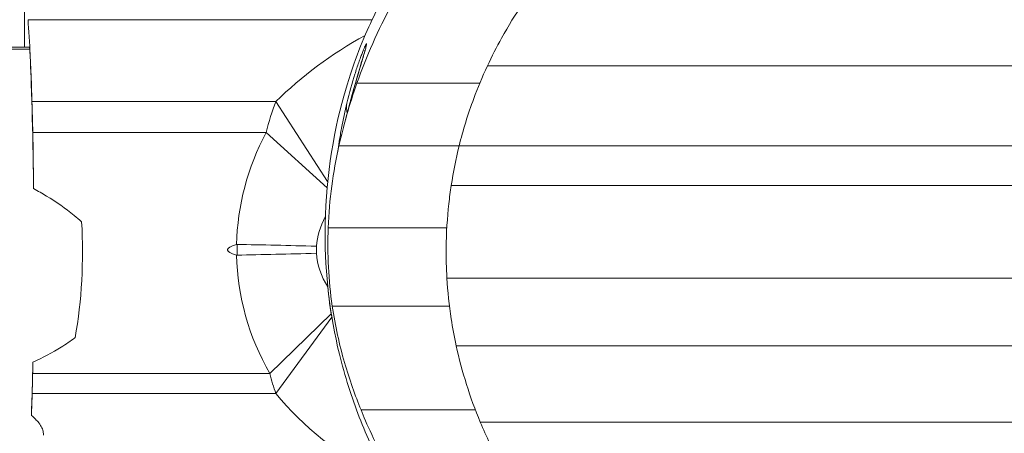
# Model space of a CAD drawing. Extents: x -28 to 12572, y 4 to 8914.
# Drawn here: x 9467 to 9516, y 7002 to 7022 of the extents above; entities that cross this region are included whole.
import ezdxf

# ---------------------------------------------------------------- set-up
doc = ezdxf.new("R2010")
doc.units = 0
doc.header["$MEASUREMENT"] = 0
doc.header["$PDMODE"] = 1
doc.linetypes.add('PHANTOM', pattern=[63.5, 31.75, -6.35, 6.35, -6.35, 6.35, -6.35])
doc.layers.get('0').update_dxf_attribs({"linetype": 'CONTINUOUS'})
doc.layers.get('DefPoints').update_dxf_attribs({"linetype": 'CONTINUOUS'})
for name, color, linetype, lineweight in [('FRAM3', 1, 'CONTINUOUS', 50), ('外形線', 7, 'CONTINUOUS', 18), ('寸法線', 3, 'CONTINUOUS', 18), ('想像線', 11, 'PHANTOM', 13)]:
    doc.layers.add(name, color=color, linetype=linetype, lineweight=lineweight)
doc.styles.get("Standard").update_dxf_attribs({"font": 'TXT.SHX', "bigfont": 'bigfont.shx'})
doc.dimstyles.new('100-30ベース', dxfattribs={"dimscale": 30, "dimtxt": 3, "dimasz": 3, "dimexe": 0, "dimexo": 1, "dimgap": 1, "dimtad": 3, "dimdec": 1, "dimlfac": 3.333333, "dimdsep": 46, "dimtxsty": 'Standard', "dimblk": 'DOTSMALL', "dimcen": 0, "dimclrd": 256, "dimclre": 256, "dimclrt": 7, "dimadec": 3, "dimazin": 2, "dimtfac": 1, "dimtdec": 1, "dimtix": 1, "dimtmove": 2, "dimatfit": 2, "dimldrblk": 'OPEN', "dimfxl": 0, "dimtolj": 1, "dimlwd": -1, "dimlwe": -1, "dimarcsym": 0})

# ---------------------------------------------------------------- blocks, each defined once
blk = doc.blocks.new('_DotSmall')
at = {"layer": 'FRAM3', "color": 0, "const_width": 0.5}
blk.add_lwpolyline([(-0.0625, 0, 1), (0.0625, 0, 1)], format="xyb", close=True, dxfattribs=at)
blk = doc.blocks.new('*D10')
at = {"layer": 'DefPoints', "color": 0}
for p in [(10214.77, 7919.285), (8804.798, 7009.252), (10214.77, 7009.252)]:
    blk.add_point(p, dxfattribs=at)
at = {"layer": '寸法線'}
for p, q in [((8804.798, 7039.252), (8804.798, 7919.285)), ((8804.798, 7919.285), (10214.77, 7919.285)), ((10214.77, 7039.252), (10214.77, 7919.285))]:
    blk.add_line(p, q, dxfattribs=at)
at = {"layer": '寸法線', "xscale": 90, "yscale": 90, "zscale": 90, "rotation": 180}
blk.add_blockref('_DotSmall', (8804.798, 7919.285), dxfattribs=at)
at = {"layer": '寸法線', "xscale": 90, "yscale": 90, "zscale": 90}
blk.add_blockref('_DotSmall', (10214.77, 7919.285), dxfattribs=at)
at = {"layer": '寸法線', "color": 7, "insert": (9509.784, 7994.285), "char_height": 90, "attachment_point": 5}
blk.add_mtext('\\A1;4700', dxfattribs=at)
blk = doc.blocks.new('_OPEN')
at = {"color": 0, "linetype": 'ByBlock'}
for p, q in [((-1, 0.16667), (0, 0)), ((0, 0), (-1, -0.16667)), ((0, 0), (-1, 0))]:
    blk.add_line(p, q, dxfattribs=at)
blk = doc.blocks.new('*D11')
at = {"layer": 'DefPoints', "color": 0}
for p in [(9509.784, 7718.767), (8463.151, 6308.767), (9509.784, 6308.767)]:
    blk.add_point(p, dxfattribs=at)
at = {"layer": '寸法線'}
for p, q in [((9479.784, 7718.767), (8463.151, 7718.767)), ((8463.151, 7718.767), (8463.151, 6308.767)), ((9479.784, 6308.767), (8463.151, 6308.767))]:
    blk.add_line(p, q, dxfattribs=at)
at = {"layer": '寸法線', "xscale": 90, "yscale": 90, "zscale": 90}
for p, rotation in [((8463.151, 7718.767), 90), ((8463.151, 6308.767), 270)]:
    blk.add_blockref('_DotSmall', p, dxfattribs=dict(at, rotation=rotation))
at = {"layer": '寸法線', "color": 7, "insert": (8388.151, 7013.767), "char_height": 90, "attachment_point": 5, "rotation": 90}
blk.add_mtext('\\A1;4700', dxfattribs=at)

msp = doc.modelspace()

# ---------------------------------------------------------------- linework, layer by layer
at = {"layer": '外形線'}
for p, q in [((9467.674, 7020.521), (9467.674, 7022.87)), ((9467.839, 7021.865), (9484.652, 7021.865)), ((9467.922, 7020.426), (9423.215, 7020.426)), ((9424.428, 7020.521), (9467.878, 7020.521)), ((9490.278, 7019.607), (9529.29, 7019.607)), ((9483.903, 7018.759), (9489.905, 7018.759)), ((9479.947, 7017.863), (9468.032, 7017.863)), ((9479.947, 7017.863), (9482.475, 7013.968)), ((9468.071, 7016.357), (9479.471, 7016.357)), ((9482.446, 7013.656), (9479.471, 7016.357)), ((9483.027, 7015.703), (9488.898, 7015.703)), ((9488.9, 7015.707), (9530.668, 7015.707)), ((9468.107, 7013.82), (9468.107, 7013.846)), ((9488.511, 7013.767), (9531.057, 7013.767)), ((9482.501, 7011.71), (9488.298, 7011.71)), ((9478.059, 7010.893), (9478.059, 7010.371)), ((9481.933, 7010.459), (9481.933, 7010.805)), ((9488.302, 7009.252), (9531.266, 7009.252)), ((9482.703, 7007.878), (9488.428, 7007.878)), ((9479.65, 7004.584), (9482.652, 7007.501)), ((9482.678, 7007.344), (9479.945, 7003.615)), ((9488.756, 7005.949), (9530.812, 7005.949)), ((9479.65, 7004.584), (9468.064, 7004.584)), ((9468.04, 7003.615), (9479.945, 7003.615)), ((9484.106, 7002.811), (9489.693, 7002.811)), ((9489.931, 7002.218), (9529.637, 7002.218))]:
    msp.add_line(p, q, dxfattribs=at)
for centre, major_axis, ratio, start_param, end_param in [((9467.507, 7007.881), (0, 16.109), 0.041531, -0.902518, -0.519521), ((9496.015, 7007.881), (-20.472, 0), 0.78692, 5.321269, 5.614907), ((9467.91, 7020.041), (0, -0.48), 0.041153, 2.502577, 2.996347), ((9467.616, 7010.52), (0, 12.382), 0.041153, -1.30105, -0.643501), ((9485.28, 7017.394), (-1.851, 0.45), 0.767198, 0.036847, 0.371669), ((9467.56, 7010.632), (0, 13.568), 0.041531, -1.331637, -1.135228), ((9493.535, 7010.632), (-15.511, 0), 0.87469, 5.847617, 6.2643), ((9493.535, 7010.632), (-15.511, 0), 0.87469, 0.018885, 0.462063), ((9467.616, 7010.52), (0, 12.382), 0.041153, 4.012375, 4.26269), ((9467.56, 7010.632), (0, 13.568), 0.041531, 4.250326, 4.295442), ((9467.565, 7011.616), (0, 13.966), 0.041531, 4.005205, 4.102277), ((9493.294, 7011.616), (-16.288, 0), 0.857423, 0.610112, 1.037949)]:
    msp.add_ellipse(centre, major_axis=major_axis, ratio=ratio, start_param=start_param, end_param=end_param, dxfattribs=at)
at = {"layer": '外形線', "extrusion": (0, 0, -1)}
for centre, major_axis, ratio, start_param, end_param in [((9467.878, 7020.041), (0, 0.48), 0.500513, 0.000756, 0.145245), ((9467.784, 7013.141), (0, -7.62), 0.041531, 4.04411, 4.27682), ((9483.012, 7013.141), (0, -7.62), 0.51244, 2.006365, 2.239075), ((9509.784, 7010.52), (0, 21.519), 1, 4.86386, 4.955848), ((9493.535, 7010.632), (-11.607, 0), 0.51244, 0.029097, 0.27389), ((9464.303, 7010.52), (0, -12.382), 0.500513, 4.593377, 5.056812), ((9493.535, 7010.632), (-11.607, 0), 0.51244, 5.973068, 6.254088), ((9509.784, 7010.52), (0, 21.519), 1, 4.316331, 4.498332), ((9467.781, 7007.98), (0, -7.62), 0.041531, -1.108733, -0.960685), ((9483.145, 7007.98), (0, -7.62), 0.51244, 0.960685, 1.108733)]:
    msp.add_ellipse(centre, major_axis=major_axis, ratio=ratio, start_param=start_param, end_param=end_param, dxfattribs=at)
at = {"layer": '外形線'}
for points, knots in [([(9485.244, 6999.747), (9485.223, 6999.787), (9485.203, 6999.827), (9484.829, 7000.562), (9484.404, 7001.47), (9483.65, 7003.417), (9483.311, 7004.468), (9482.584, 7007.444), (9482.346, 7009.481), (9482.349, 7013.838), (9482.731, 7016.248), (9483.687, 7019.656), (9484.151, 7020.78), (9484.941, 7022.496), (9485.308, 7023.196), (9486.18, 7024.682), (9486.688, 7025.479), (9488.383, 7027.74), (9489.823, 7029.344), (9493.036, 7032.004), (9494.761, 7033.134), (9497.804, 7034.625), (9499.064, 7035.137), (9501.117, 7035.771), (9501.853, 7035.964), (9503.58, 7036.335), (9504.593, 7036.487), (9505.825, 7036.607), (9506.109, 7036.63), (9506.386, 7036.648)], [3.634364, 3.634364, 3.634364, 3.634364, 3.709867, 3.709867, 4.997423, 4.997423, 6.238541, 6.238541, 8.4388, 8.4388, 11.114148, 11.114148, 13.274276, 13.274276, 15.21345, 15.21345, 17.0353, 17.0353, 19.714696, 19.714696, 22.092014, 22.092014, 23.533598, 23.533598, 24.286826, 24.286826, 25.300145, 25.300145, 25.609011, 25.609011, 25.609011, 25.609011]), ([(9490.278, 7019.607), (9490.495, 7020.074), (9490.728, 7020.53), (9491.303, 7021.565), (9491.654, 7022.128), (9492.005, 7022.643)], [6.1230671, 6.1230671, 6.1230671, 6.1230671, 6.3215685, 6.3215685, 6.592643, 6.592643, 6.592643, 6.592643]), ([(9483.417, 7017.792), (9483.541, 7018.308), (9483.675, 7018.784), (9483.869, 7019.407), (9483.933, 7019.599), (9484.023, 7019.857), (9484.052, 7019.938), (9484.107, 7020.089), (9484.134, 7020.159), (9484.207, 7020.348), (9484.249, 7020.449), (9484.315, 7020.599), (9484.34, 7020.649), (9484.364, 7020.688), (9484.37, 7020.695), (9484.378, 7020.697), (9484.38, 7020.693), (9484.38, 7020.665), (9484.372, 7020.626), (9484.346, 7020.518), (9484.327, 7020.449), (9484.282, 7020.289), (9484.255, 7020.198), (9484.197, 7019.999), (9484.165, 7019.891), (9484.097, 7019.66), (9484.06, 7019.538), (9483.945, 7019.146), (9483.858, 7018.851), (9483.708, 7018.319), (9483.655, 7018.127), (9483.598, 7017.915), (9483.597, 7017.911), (9483.596, 7017.907)], [0, 0, 0, 0, 0.00778913, 0.00778913, 0.01168369, 0.01168369, 0.01363097, 0.01363097, 0.01557826, 0.01557826, 0.01947282, 0.01947282, 0.02336738, 0.02336738, 0.02531466, 0.02531466, 0.02726195, 0.02726195, 0.03115651, 0.03115651, 0.03505107, 0.03505107, 0.03894564, 0.03894564, 0.0428402, 0.0428402, 0.04673477, 0.04673477, 0.05452389, 0.05452389, 0.05841846, 0.05841846, 0.05850041, 0.05850041, 0.05850041, 0.05850041]), ([(9483.596, 7017.907), (9483.827, 7018.769), (9484.006, 7019.356), (9484.192, 7019.989), (9484.24, 7020.154), (9484.287, 7020.325), (9484.298, 7020.37), (9484.298, 7020.37)], [0.000288, 0.000288, 0.000288, 0.000288, 1.67263, 1.67263, 2.384425, 2.384425, 2.765345, 2.765345, 2.765345, 2.765345]), ([(9488.9, 7015.707), (9489.087, 7016.463), (9489.33, 7017.255), (9489.804, 7018.53), (9490.025, 7019.065), (9490.278, 7019.607)], [6.8603275, 6.8603275, 6.8603275, 6.8603275, 7.2041186, 7.2041186, 7.43486, 7.43486, 7.43486, 7.43486]), ([(9470.457, 7011.99), (9470.337, 7012.101), (9470.216, 7012.206), (9469.668, 7012.659), (9469.214, 7012.968), (9468.536, 7013.379), (9468.326, 7013.499), (9468.112, 7013.616)], [2.9081702, 2.9081702, 2.9081702, 2.9081702, 2.9776208, 2.9776208, 3.2280585, 3.2280585, 3.3386081, 3.3386081, 3.3386081, 3.3386081]), ([(9488.302, 7009.252), (9488.274, 7009.737), (9488.262, 7010.221), (9488.272, 7011.453), (9488.319, 7012.189), (9488.428, 7013.185), (9488.468, 7013.481), (9488.511, 7013.767)], [4.301367, 4.301367, 4.301367, 4.301367, 4.507509, 4.507509, 4.8350502, 4.8350502, 4.9790309, 4.9790309, 4.9790309, 4.9790309]), ([(9478.026, 7010.888), (9478.033, 7010.89), (9478.04, 7010.892), (9478.051, 7010.893), (9478.055, 7010.893), (9478.059, 7010.893)], [0, 0, 0, 0, 0.003295579, 0.003295579, 0.005152661, 0.005152661, 0.005152661, 0.005152661]), ([(9478.059, 7010.893), (9478.649, 7010.882), (9479.283, 7010.869), (9480.586, 7010.84), (9481.25, 7010.824), (9481.921, 7010.805), (9481.927, 7010.805), (9481.933, 7010.805)], [0, 0, 0, 0, 0.2695638, 0.2695638, 0.531933, 0.531933, 0.5341659, 0.5341659, 0.5341659, 0.5341659]), ([(9478.059, 7010.371), (9478.649, 7010.382), (9479.283, 7010.395), (9480.586, 7010.424), (9481.25, 7010.44), (9481.921, 7010.459), (9481.927, 7010.459), (9481.933, 7010.459)], [-0.5319184, -0.5319184, -0.5319184, -0.5319184, -0.262362, -0.262362, 0, 0, 0.0022329, 0.0022329, 0.0022329, 0.0022329]), ([(9488.756, 7005.949), (9488.661, 7006.387), (9488.578, 7006.834), (9488.413, 7007.913), (9488.341, 7008.603), (9488.302, 7009.252)], [3.3110028, 3.3110028, 3.3110028, 3.3110028, 3.4833378, 3.4833378, 3.7407013, 3.7407013, 3.7407013, 3.7407013]), ([(9484.106, 7002.811), (9483.824, 7003.507), (9483.54, 7004.286), (9483.048, 7005.993), (9482.844, 7006.918), (9482.703, 7007.878)], [-0.7574772, -0.7574772, -0.7574772, -0.7574772, -0.3841223, -0.3841223, 0, 0, 0, 0]), ([(9468.075, 7005.137), (9468.554, 7005.361), (9469.018, 7005.604), (9469.688, 7006.02), (9469.911, 7006.17), (9470.129, 7006.334), (9470.133, 7006.336), (9470.137, 7006.339)], [1.56851, 1.56851, 1.56851, 1.56851, 1.8211369, 1.8211369, 1.9512181, 1.9512181, 1.9533575, 1.9533575, 1.9533575, 1.9533575]), ([(9468.59, 7001.579), (9468.594, 7001.624), (9468.592, 7001.67), (9468.574, 7001.79), (9468.55, 7001.865), (9468.476, 7002.019), (9468.426, 7002.098), (9468.266, 7002.304), (9468.138, 7002.43), (9468.006, 7002.543)], [1.6981186, 1.6981186, 1.6981186, 1.6981186, 1.7267299, 1.7267299, 1.7677073, 1.7677073, 1.8086847, 1.8086847, 1.8765442, 1.8765442, 1.8765442, 1.8765442]), ([(9492.199, 6998.118), (9491.731, 6998.78), (9491.297, 6999.478), (9490.563, 7000.817), (9490.222, 7001.522), (9489.931, 7002.218)], [4.5105241, 4.5105241, 4.5105241, 4.5105241, 4.820545, 4.820545, 5.1118378, 5.1118378, 5.1118378, 5.1118378])]:
    msp.add_open_spline(points, degree=3, knots=knots, dxfattribs=at)
for points in [[(9483.903, 7018.759), (9484.365, 7020.069), (9484.938, 7021.362), (9485.618, 7022.618)], [(9483.027, 7015.703), (9483.256, 7016.736), (9483.55, 7017.758), (9483.903, 7018.759)], [(9483.156, 7016.572), (9483.235, 7016.993), (9483.323, 7017.401), (9483.417, 7017.792)], [(9483.248, 7016.618), (9483.428, 7017.31), (9483.553, 7017.746), (9483.596, 7017.907)], [(9483.044, 7015.932), (9483.078, 7016.143), (9483.115, 7016.352), (9483.153, 7016.558)], [(9483.153, 7016.558), (9483.154, 7016.563), (9483.155, 7016.567), (9483.156, 7016.572)], [(9482.966, 7015.419), (9482.989, 7015.583), (9483.014, 7015.747), (9483.04, 7015.91)], [(9483.04, 7015.91), (9483.042, 7015.917), (9483.043, 7015.924), (9483.044, 7015.932)], [(9482.501, 7011.71), (9482.553, 7013.078), (9482.742, 7014.417), (9483.027, 7015.703)], [(9482.983, 7015.535), (9482.983, 7015.535), (9482.983, 7015.535), (9482.983, 7015.535)], [(9468.112, 7013.616), (9468.11, 7013.693), (9468.108, 7013.769), (9468.107, 7013.846)], [(9468.112, 7013.616), (9468.11, 7013.684), (9468.108, 7013.752), (9468.107, 7013.82)], [(9482.703, 7007.878), (9482.517, 7009.142), (9482.451, 7010.424), (9482.501, 7011.71)], [(9478.059, 7010.371), (9478.048, 7010.371), (9478.037, 7010.373), (9478.026, 7010.376)], [(9482.712, 7007.171), (9482.607, 7007.743), (9482.527, 7008.321), (9482.475, 7008.896)], [(9485.481, 6999.851), (9484.783, 7001.22), (9484.36, 7002.183), (9484.106, 7002.811)]]:
    msp.add_open_spline(points, degree=3, dxfattribs=at)
msp.add_rational_spline([(9478.026, 7010.888), (9477.152, 7010.632), (9478.026, 7010.376)], [0.999627323586, 0.999449076617, 0.999627323586], degree=2, dxfattribs=at)
at = {"layer": '想像線', "ltscale": 5}
msp.add_circle((9509.784, 7013.767), 705, dxfattribs=at)

# ---------------------------------------------------------------- dimensions: what is measured, and where the dimension line sits
at = {"layer": '寸法線'}
dim = msp.add_linear_dim(base=(10214.77, 7919.285), p1=(8804.798, 7009.252), p2=(10214.77, 7009.252), dimstyle='100-30ベース', override={"dimdec": 0}, dxfattribs=at)
dim.commit()
dim.dimension.update_dxf_attribs({"geometry": '*D10', "text_midpoint": (9509.784, 7994.285)})
dim = msp.add_linear_dim(base=(8463.151, 6308.767), p1=(9509.784, 7718.767), p2=(9509.784, 6308.767), angle=90, dimstyle='100-30ベース', dxfattribs=at)
dim.commit()
dim.dimension.update_dxf_attribs({"geometry": '*D11', "text_midpoint": (8388.151, 7013.767)})

doc.saveas('drawing.dxf')
